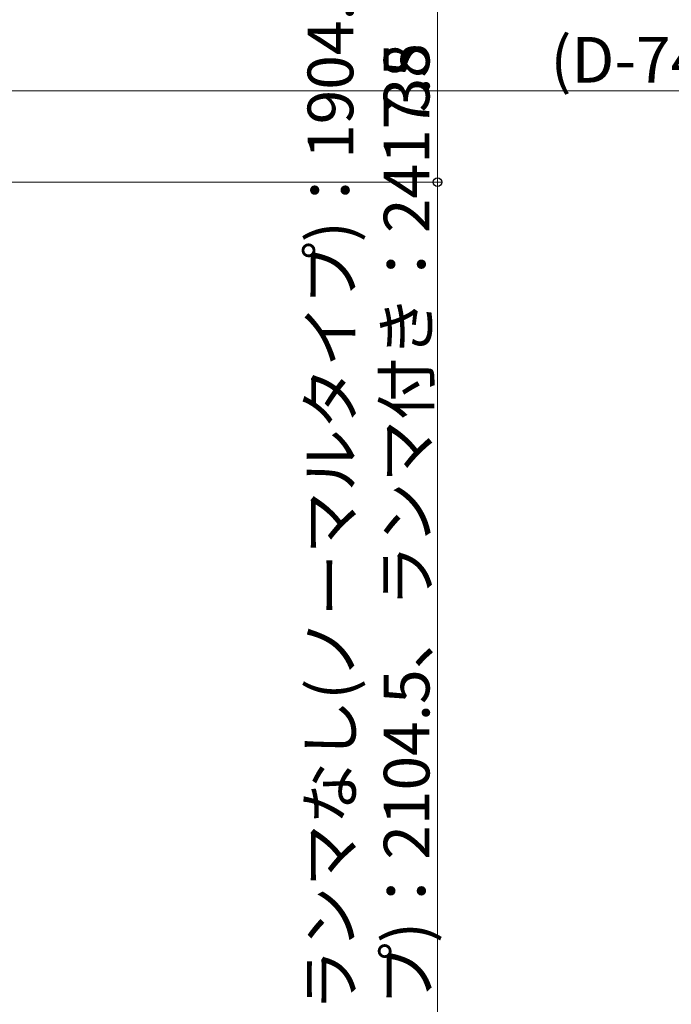
# Model space of a CAD drawing. Extents: x 0 to 1436, y 0 to 2243.
# Drawn here: x 414 to 543, y 1449 to 1643 of the extents above; entities that cross this region are included whole.
import ezdxf

# ---------------------------------------------------------------- set-up
doc = ezdxf.new("R2010")
doc.units = 0
doc.layers.add('YKK_D', color=6, linetype='CONTINUOUS', lineweight=13)
doc.styles.get("Standard").update_dxf_attribs({"font": 'txt', "bigfont": 'BIGFONT'})

msp = doc.modelspace()

# ---------------------------------------------------------------- linework, layer by layer
at = {"layer": 'YKK_D'}
for p, q in [((496.77, 1611.05), (496.77, 1649.05)), ((691.43, 1629.05), (403.68, 1629.05)), ((397.18, 1611.05), (497.77, 1611.05)), ((397.18, 1611.05), (497.77, 1611.05)), ((496.77, 1293.55), (496.77, 1611.05))]:
    msp.add_line(p, q, dxfattribs=at)
at = {"layer": 'YKK_D', "linetype": 'ByBlock', "lineweight": -2}
msp.add_circle((496.77, 1611.05), 0.85, dxfattribs=at)
msp.add_circle((496.77, 1611.05), 0.85, dxfattribs=at)

# ---------------------------------------------------------------- texts
at = {"layer": 'YKK_D'}
for s, p in [('デッキ面～上枠下面=ランマなし(ノーマルタイプ)：1904.5、', (480.17, 1330.38)), ('ランマなし(ハイタイプ)：2104.5、ランマ付き：2417.5', (495.17, 1334.22)), ('38', (495.17, 1624.77))]:
    msp.add_text(s, height=9, rotation=90, dxfattribs=at).set_placement(p)
msp.add_text('(D-74.5)/2', height=9, dxfattribs=at).set_placement((518.99, 1630.65))

doc.saveas('drawing.dxf')
